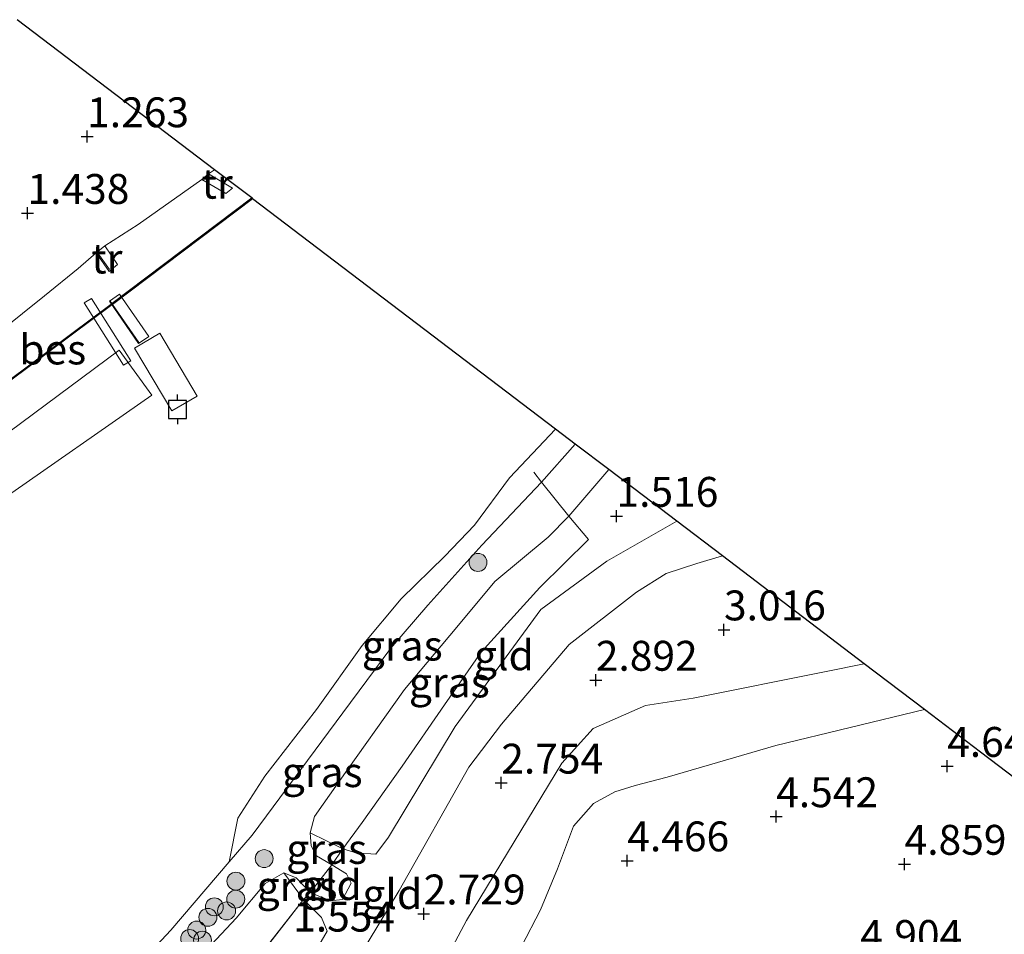
# Model space of a CAD drawing. Units: metres. Extents: x 120000 to 130008, y 412500 to 418751.
# Drawn here: x 122067 to 122150, y 414815 to 414891 of the extents above; entities that cross this region are included whole.
import ezdxf
from ezdxf.enums import TextEntityAlignment as Align

# ---------------------------------------------------------------- set-up
doc = ezdxf.new("R2010")
doc.units = ezdxf.units.M
doc.linetypes.add('IE-TERREINAFSCHEIDING', pattern=[10, 8, -2])
doc.layers.get('0').update_dxf_attribs({"lineweight": 25})
for name, color, linetype, lineweight in [('B-ME-AL-OVERIG-GV-B6', 7, 'BV-GELEIDERAIL', 18), ('B-ME-AL-OVERIG-GV-B7', 7, 'BV-GELEIDERAIL', 18), ('B-ME-GR-BOOM-S-B1', 93, 'Continuous', 18), ('B-ME-GW-HOOGTEPUNT-S-B1', 10, 'Continuous', 25), ('B-ME-GW-KRUINLIJN-L-B1', 93, 'Continuous', 18), ('B-ME-GW-TEENLIJN-L-B1', 93, 'Continuous', 18), ('B-ME-IE-GRASLAND-GV-B6', 93, 'Continuous', 18), ('B-ME-IE-GRONDWERKLIJN-GROND_INGERICHT-GV-B6', 253, 'Continuous', 18), ('B-ME-IE-TERREINAFSCHEIDING-RASTERHEKWERK-L-B1', 8, 'IE-TERREINAFSCHEIDING', 18), ('B-ME-IE-TERREINAFSCHEIDING-RASTERHEKWERK-L-B2', 8, 'IE-TERREINAFSCHEIDING', 18), ('B-ME-KG-KADASTRAAL-OPNAMEDTMGRENS-L-B1', 10, 'Continuous', 25), ('B-ME-KW-LOOPBRUG-GV-B7', 213, 'Continuous', 18), ('B-ME-OB-BESCHOEIING-GV-B6', 10, 'Continuous', 25), ('B-ME-OB-WATERLIJN-L-B1', 133, 'OB-WATERLIJN', 18), ('B-ME-OG-BEBOUWING-GV-B6', 173, 'Continuous', 18), ('B-ME-OG-WATER-GV-B6', 153, 'Continuous', 18), ('B-ME-VV-AFMEERCONSTRUCTIE-S-B1', 10, 'Continuous', 25)]:
    doc.layers.add(name, color=color, linetype=linetype, lineweight=lineweight)
doc.styles.add('NLCS-ISO', font='NLCS-ISO.TTF')
doc.linetypes.add('BV-GELEIDERAIL', pattern='A,10,-3,[108,NLCS.SHX,S=1,R=0,X=0,Y=0],-3', length=16)
doc.linetypes.add('OB-WATERLIJN', pattern='A,10,[32,NLCS.SHX,S=2,R=0,X=0,Y=0],-12', length=22)

# ---------------------------------------------------------------- blocks, each defined once
blk = doc.blocks.new('meerpaal')
for p, q in [((-0.75, 0), (-1.25, 0)), ((0.75, 0.75), (-0.75, 0.75)), ((-0.75, 0.75), (-0.75, -0.75)), ((0.75, -0.75), (0.75, 0.75)), ((0.75, 0), (1.25, 0)), ((-0.75, -0.75), (0.75, -0.75))]:
    blk.add_line(p, q)
blk = doc.blocks.new('boom')
blk.add_hatch(color=256).paths.add_polyline_path([(-0.75, 0, 1), (0.75, 0, 1)])
blk.add_circle((0, 0), 0.75)
blk = doc.blocks.new('hoogtepunt')
for p, q in [((-0.5, 0), (0.5, 0)), ((0, 0.5), (0, -0.5))]:
    blk.add_line(p, q)

msp = doc.modelspace()

# ---------------------------------------------------------------- linework, layer by layer
at = {"layer": 'B-ME-AL-OVERIG-GV-B6'}
msp.add_polyline3d([(122078.377, 414859.678, 0.638), (122065.747, 414850.873, 0.638), (122063.362, 414854.324, 0.638), (122075.661, 414863.463, 0.628), (122078.377, 414859.678, 0.638)], dxfattribs=at)
at = {"layer": 'B-ME-AL-OVERIG-GV-B7'}
msp.add_polyline3d([(122079.058, 414864.866, 0.264), (122082.162, 414859.615, 0.264), (122080.051, 414858.368, 0.259), (122076.947, 414863.618, 0.304), (122079.058, 414864.866, 0.264)], dxfattribs=at)
at = {"layer": 'B-ME-GW-KRUINLIJN-L-B1'}
msp.add_line((122083.121, 414878.196, 1.226), (122083.618, 414878.55, 1.224), dxfattribs=at)
for points in [[(122074.453, 414872.182, 1.296), (122077.226, 414873.963, 1.349), (122082.573, 414877.73, 1.196)], [(122061.578, 414861.977, 1.311), (122064.005, 414863.685, 1.38), (122069.411, 414867.993, 1.459), (122072.221, 414870.276, 1.459), (122073.722, 414871.598, 1.291)], [(122116.6, 414853.466, 1.304), (122113.253, 414849.572, 1.386), (122111.524, 414847.826, 1.336), (122107.064, 414844.096, 1.124), (122103.901, 414840.29, 1.003), (122099.522, 414835.071, 1.067), (122093.968, 414827.258, 1.033), (122091.996, 414824.442, 1.117), (122091.635, 414823.07, 1.239), (122091.717, 414821.997, 1.649), (122092.153, 414821.148, 1.944), (122093.447, 414820.395, 2.171), (122094.657, 414819.658, 2.26), (122095.047, 414818.876, 2.383), (122094.326, 414817.517, 2.411), (122093.307, 414817.384, 2.264), (122091.636, 414818.083, 2.156), (122090.441, 414819.314, 1.808), (122089.423, 414819.744, 1.275), (122087.848, 414818.847, 1.125), (122085.443, 414815.933, 1.207), (122082.546, 414812.857, 1.121)], [(122082.984, 414780.376, 2.666), (122083.301, 414787.553, 2.575), (122083.69, 414791.598, 2.553), (122084.618, 414794.01, 2.672), (122086.248, 414797.151, 2.634), (122091.303, 414805.366, 2.707), (122099.071, 414818.259, 2.706), (122104.881, 414828.582, 2.615), (122107.617, 414832.167, 2.642), (122113.287, 414838.841, 2.627), (122118.903, 414843.213, 2.655), (122121.383, 414844.763, 2.614), (122123.95, 414845.599, 2.597), (122126.094, 414846.248, 2.578)], [(122106.112, 414807.436, 4.615), (122110.896, 414816.634, 4.593), (122112.32, 414820.08, 4.355), (122113.645, 414823.653, 4.052), (122115.33, 414825.522, 3.944), (122117.114, 414826.511, 3.952), (122118.815, 414827.048, 3.987), (122121.484, 414827.737, 4.15), (122130.562, 414830.385, 4.199), (122142.986, 414833.404, 4.384)]]:
    msp.add_polyline3d(points, dxfattribs=at)
at = {"layer": 'B-ME-GW-TEENLIJN-L-B1'}
for points in [[(122113.791, 414855.602, -0.154), (122110.98, 414852.425, -0.154), (122105.971, 414847.136, -0.154), (122101.472, 414842.124, -0.154), (122098.364, 414838.523, -0.154), (122094.353, 414833.109, -0.154), (122086.778, 414822.873, -0.154), (122084.861, 414820.642, -0.154)], [(122122.284, 414849.145, 1.548), (122116.431, 414845.804, 1.63), (122110.901, 414841.757, 1.58), (122103.758, 414831.971, 1.646), (122098.183, 414822.715, 1.824), (122097.124, 414821.288, 1.784), (122095.464, 414821.418, 1.691), (122094.369, 414821.743, 1.666), (122091.635, 414823.07, 1.239)], [(122137.964, 414837.222, 3.399), (122134.763, 414836.577, 3.297), (122123.653, 414834.339, 3.194), (122119.664, 414833.733, 3.149), (122115.279, 414831.81, 3.119), (122112.665, 414828.917, 3.069), (122104.69, 414815.744, 2.901), (122097.185, 414801.624, 2.931), (122095.209, 414799.302, 2.991), (122091.773, 414797.355, 2.983), (122088.795, 414794.869, 2.901), (122086.883, 414791.916, 2.922), (122086.524, 414786.385, 3.015), (122087.053, 414780.93, 3.15), (122088.217, 414776.049, 3.264), (122088.769, 414772.02, 3.145), (122088.686, 414769.541, 3.139), (122087.825, 414767.847, 3.029), (122084.846, 414765.857, 3.054), (122084.309, 414765.395, 3.007), (122083.673, 414765.272, 2.966)], [(122089.423, 414819.744, 1.275), (122091.066, 414817.494, 1.541), (122092.58, 414815.999, 1.681), (122093.047, 414814.859, 1.718), (122088.629, 414807.303, 1.805), (122083.17, 414798.862, 1.737), (122080.339, 414795.328, 1.78), (122079.569, 414793.968, 1.65), (122078.714, 414791.763, 1.65), (122078.491, 414788.649, 1.65), (122079.242, 414783.994, 1.65), (122081.456, 414769.997, 1.65), (122081.5, 414768.495, 1.65), (122081.152, 414767.649, 1.65), (122080.82, 414767.175, 1.795), (122080.267, 414766.48, 1.539)]]:
    msp.add_polyline3d(points, dxfattribs=at)
at = {"layer": 'B-ME-IE-GRASLAND-GV-B6'}
for points in [[(122113.791, 414855.602, -0.154), (122110.98, 414852.425, -0.154), (122105.971, 414847.136, -0.154), (122101.472, 414842.124, -0.154), (122098.364, 414838.523, -0.154), (122094.353, 414833.109, -0.154), (122086.778, 414822.873, -0.154), (122084.861, 414820.642, -0.154), (122085.565, 414824.314, -0.154), (122087.825, 414827.815, -0.154), (122092.166, 414833.399, -0.154), (122095.966, 414838.749, -0.154), (122099.231, 414842.645, -0.154), (122102.891, 414846.222, -0.154), (122105.372, 414848.825, -0.154), (122108.284, 414852.784, -0.154), (122112.138, 414856.837, -0.154), (122113.791, 414855.602, -0.154)], [(122116.6, 414853.466, 1.304), (122113.253, 414849.572, 1.386), (122110.98, 414852.425, -0.154), (122113.791, 414855.602, -0.154), (122116.6, 414853.466, 1.304)], [(122075.306, 414809.96, -0.154), (122079.961, 414814.939, -0.154), (122084.861, 414820.642, -0.154), (122086.778, 414822.873, -0.154), (122094.353, 414833.109, -0.154), (122098.364, 414838.523, -0.154), (122101.472, 414842.124, -0.154), (122105.971, 414847.136, -0.154), (122110.98, 414852.425, -0.154), (122113.253, 414849.572, 1.386)], [(122113.253, 414849.572, 1.386), (122111.524, 414847.826, 1.336), (122107.064, 414844.096, 1.124), (122103.901, 414840.29, 1.003), (122099.522, 414835.071, 1.067), (122093.968, 414827.258, 1.033), (122091.996, 414824.442, 1.117), (122091.635, 414823.07, 1.239), (122091.717, 414821.997, 1.649), (122092.153, 414821.148, 1.944), (122093.447, 414820.395, 2.171), (122091.636, 414818.083, 2.156), (122090.441, 414819.314, 1.808), (122089.423, 414819.744, 1.275), (122087.848, 414818.847, 1.125), (122085.443, 414815.933, 1.207), (122082.546, 414812.857, 1.121)], [(122094.369, 414821.743, 1.666), (122091.635, 414823.07, 1.239), (122091.996, 414824.442, 1.117), (122093.968, 414827.258, 1.033), (122099.522, 414835.071, 1.067), (122103.901, 414840.29, 1.003), (122107.064, 414844.096, 1.124), (122111.524, 414847.826, 1.336), (122113.253, 414849.572, 1.386), (122114.89, 414847.623, 1.516), (122110.844, 414843.604, 1.526), (122105.934, 414838.192, 1.506), (122102.85, 414833.792, 1.541), (122099.312, 414828.657, 1.646), (122095.972, 414823.941, 1.611), (122094.369, 414821.743, 1.666)], [(122094.369, 414821.743, 1.666), (122093.447, 414820.395, 2.171), (122092.153, 414821.148, 1.944), (122091.717, 414821.997, 1.649), (122091.635, 414823.07, 1.239), (122094.369, 414821.743, 1.666)], [(122091.066, 414817.494, 1.541), (122086.146, 414811.209, 1.506), (122082.11, 414806.356, 1.546), (122076.086, 414799.866, 1.277), (122074.645, 414801.507, 1.111), (122072.566, 414803.888, 1.111), (122075.304, 414805.709, 0.986), (122077.707, 414807.615, 1.136), (122082.546, 414812.857, 1.121), (122085.443, 414815.933, 1.207), (122087.848, 414818.847, 1.125), (122089.423, 414819.744, 1.275), (122091.066, 414817.494, 1.541)], [(122091.636, 414818.083, 2.156), (122091.066, 414817.494, 1.541), (122089.423, 414819.744, 1.275), (122090.441, 414819.314, 1.808), (122091.636, 414818.083, 2.156)]]:
    msp.add_polyline3d(points, dxfattribs=at)
at = {"layer": 'B-ME-IE-GRONDWERKLIJN-GROND_INGERICHT-GV-B6'}
for points in [[(122067.109, 414891.097, 1.082), (122083.618, 414878.55, 1.224)], [(122064.005, 414863.685, 1.38), (122069.411, 414867.993, 1.459), (122072.221, 414870.276, 1.459), (122073.722, 414871.598, 1.291), (122074.819, 414870.048, 0.581), (122075.514, 414870.631, 0.521), (122074.453, 414872.182, 1.296), (122077.226, 414873.963, 1.349), (122082.573, 414877.73, 1.196), (122084.561, 414876.572, 0.366), (122085.127, 414876.997, 0.306), (122083.121, 414878.196, 1.226), (122083.618, 414878.55, 1.224)], [(122083.618, 414878.55, 1.224), (122083.121, 414878.196, 1.226), (122082.573, 414877.73, 1.196), (122077.226, 414873.963, 1.349), (122074.453, 414872.182, 1.296), (122073.722, 414871.598, 1.291), (122072.221, 414870.276, 1.459), (122069.411, 414867.993, 1.459), (122064.005, 414863.685, 1.38)], [(122083.618, 414878.55, 1.224), (122086.739, 414876.205, 0.168), (122075.038, 414867.354, 0.343), (122074.984, 414867.313, 0.168), (122066.418, 414860.927, 0.168)], [(122122.284, 414849.145, 1.548), (122116.431, 414845.804, 1.63), (122110.901, 414841.757, 1.58), (122103.758, 414831.971, 1.646), (122098.183, 414822.715, 1.824), (122097.124, 414821.288, 1.784), (122095.464, 414821.418, 1.691), (122094.369, 414821.743, 1.666), (122095.972, 414823.941, 1.611), (122099.312, 414828.657, 1.646), (122102.85, 414833.792, 1.541), (122105.934, 414838.192, 1.506), (122110.844, 414843.604, 1.526), (122114.89, 414847.623, 1.516), (122113.253, 414849.572, 1.386), (122116.6, 414853.466, 1.304), (122122.284, 414849.145, 1.548)], [(122088.629, 414807.303, 1.805), (122093.047, 414814.859, 1.718), (122092.58, 414815.999, 1.681), (122091.066, 414817.494, 1.541), (122091.636, 414818.083, 2.156), (122093.307, 414817.384, 2.264), (122094.326, 414817.517, 2.411), (122095.047, 414818.876, 2.383), (122094.657, 414819.658, 2.26), (122093.447, 414820.395, 2.171), (122094.369, 414821.743, 1.666), (122095.464, 414821.418, 1.691), (122097.124, 414821.288, 1.784), (122098.183, 414822.715, 1.824), (122103.758, 414831.971, 1.646), (122110.901, 414841.757, 1.58), (122116.431, 414845.804, 1.63), (122122.284, 414849.145, 1.548), (122126.094, 414846.248, 2.578)], [(122091.303, 414805.366, 2.707), (122099.071, 414818.259, 2.706), (122104.881, 414828.582, 2.615), (122107.617, 414832.167, 2.642), (122113.287, 414838.841, 2.627), (122118.903, 414843.213, 2.655), (122121.383, 414844.763, 2.614), (122123.95, 414845.599, 2.597), (122126.094, 414846.248, 2.578), (122137.964, 414837.222, 3.399)], [(122126.094, 414846.248, 2.578), (122123.95, 414845.599, 2.597), (122121.383, 414844.763, 2.614), (122118.903, 414843.213, 2.655), (122113.287, 414838.841, 2.627), (122107.617, 414832.167, 2.642), (122104.881, 414828.582, 2.615), (122099.071, 414818.259, 2.706), (122091.303, 414805.366, 2.707)], [(122137.964, 414837.222, 3.399), (122134.763, 414836.577, 3.297), (122123.653, 414834.339, 3.194), (122119.664, 414833.733, 3.149), (122115.279, 414831.81, 3.119), (122112.665, 414828.917, 3.069), (122104.69, 414815.744, 2.901), (122097.185, 414801.624, 2.931)], [(122097.185, 414801.624, 2.931), (122104.69, 414815.744, 2.901), (122112.665, 414828.917, 3.069), (122115.279, 414831.81, 3.119), (122119.664, 414833.733, 3.149), (122123.653, 414834.339, 3.194), (122134.763, 414836.577, 3.297), (122137.964, 414837.222, 3.399), (122142.986, 414833.404, 4.384)], [(122106.112, 414807.436, 4.615), (122110.896, 414816.634, 4.593), (122112.32, 414820.08, 4.355), (122113.645, 414823.653, 4.052), (122115.33, 414825.522, 3.944), (122117.114, 414826.511, 3.952), (122118.815, 414827.048, 3.987), (122121.484, 414827.737, 4.15), (122130.562, 414830.385, 4.199), (122142.986, 414833.404, 4.384), (122147.673, 414829.84, 4.731), (122156.614, 414823.042, 4.969)], [(122142.986, 414833.404, 4.384), (122130.562, 414830.385, 4.199), (122121.484, 414827.737, 4.15), (122118.815, 414827.048, 3.987), (122117.114, 414826.511, 3.952), (122115.33, 414825.522, 3.944), (122113.645, 414823.653, 4.052), (122112.32, 414820.08, 4.355), (122110.896, 414816.634, 4.593), (122106.112, 414807.436, 4.615)], [(122091.636, 414818.083, 2.156), (122093.447, 414820.395, 2.171), (122094.657, 414819.658, 2.26), (122095.047, 414818.876, 2.383), (122094.326, 414817.517, 2.411), (122093.307, 414817.384, 2.264), (122091.636, 414818.083, 2.156)], [(122080.339, 414795.328, 1.78), (122076.086, 414799.866, 1.277), (122082.11, 414806.356, 1.546), (122086.146, 414811.209, 1.506), (122091.066, 414817.494, 1.541), (122092.58, 414815.999, 1.681), (122093.047, 414814.859, 1.718), (122088.629, 414807.303, 1.805), (122083.17, 414798.862, 1.737), (122080.339, 414795.328, 1.78)]]:
    msp.add_polyline3d(points, dxfattribs=at)
at = {"layer": 'B-ME-IE-TERREINAFSCHEIDING-RASTERHEKWERK-L-B1'}
msp.add_line((122074.838, 414870.195, 0.622), (122073.858, 414871.578, 1.292), dxfattribs=at)
msp.add_polyline3d([(122110.339, 414853.241, -0.134), (122110.98, 414852.425, -0.154), (122113.253, 414849.572, 1.386), (122114.89, 414847.623, 1.516), (122110.844, 414843.604, 1.526), (122105.934, 414838.192, 1.506), (122102.85, 414833.792, 1.541), (122099.312, 414828.657, 1.646), (122095.972, 414823.941, 1.611), (122094.369, 414821.743, 1.666), (122093.447, 414820.395, 2.171), (122091.636, 414818.083, 2.156), (122091.066, 414817.494, 1.541), (122086.146, 414811.209, 1.506), (122082.11, 414806.356, 1.546), (122076.086, 414799.866, 1.277)], dxfattribs=at)
at = {"layer": 'B-ME-IE-TERREINAFSCHEIDING-RASTERHEKWERK-L-B2'}
msp.add_polyline3d([(122077.289, 414864.083, 0.338), (122075.095, 414867.271, 0.343), (122075.038, 414867.354, 0.343), (122074.908, 414867.543, 0.343)], dxfattribs=at)
at = {"layer": 'B-ME-KG-KADASTRAAL-OPNAMEDTMGRENS-L-B1'}
msp.add_polyline3d([(122156.614, 414823.042, 4.969), (122147.673, 414829.84, 4.731), (122142.986, 414833.404, 4.384), (122137.964, 414837.222, 3.399), (122126.094, 414846.248, 2.578), (122122.284, 414849.145, 1.548), (122116.6, 414853.466, 1.304), (122113.791, 414855.602, -0.154), (122112.138, 414856.837, -0.154), (122086.799, 414876.125, -0.154), (122086.739, 414876.205, 0.168), (122083.618, 414878.55, 1.224), (122067.109, 414891.097, 1.082)], dxfattribs=at)
at = {"layer": 'B-ME-KW-LOOPBRUG-GV-B7'}
for points in [[(122075.692, 414868.143, 0.438), (122078.13, 414864.601, 0.313), (122077.277, 414864.014, 0.338), (122074.839, 414867.556, 0.338), (122075.692, 414868.143, 0.438)], [(122076.635, 414862.575, 0.544), (122076.022, 414862.202, 0.584), (122072.736, 414867.412, 0.498), (122073.328, 414867.778, 0.513), (122076.635, 414862.575, 0.544)]]:
    msp.add_polyline3d(points, dxfattribs=at)
at = {"layer": 'B-ME-OB-BESCHOEIING-GV-B6'}
msp.add_polyline3d([(122057.049, 414853.386, -0.154), (122053.603, 414850.629, -0.154), (122053.541, 414850.708, 0.168), (122056.987, 414853.464, 0.168), (122063.242, 414858.414, 0.168), (122063.751, 414858.817, 0.168), (122066.418, 414860.927, 0.168), (122074.984, 414867.313, 0.168), (122075.038, 414867.354, 0.343), (122086.739, 414876.205, 0.168), (122086.799, 414876.125, -0.154), (122075.095, 414867.271, 0.343), (122075.044, 414867.233, -0.154), (122066.479, 414860.848, -0.154), (122063.81, 414858.736, 0.597), (122063.299, 414858.332, 0.631), (122057.049, 414853.386, -0.154)], dxfattribs=at)
at = {"layer": 'B-ME-OB-WATERLIJN-L-B1'}
for points in [[(122066.479, 414860.848, -0.154), (122075.044, 414867.233, -0.154), (122075.095, 414867.271, 0.343), (122086.799, 414876.125, -0.154)], [(122112.138, 414856.837, -0.154), (122108.284, 414852.784, -0.154), (122105.372, 414848.825, -0.154), (122102.891, 414846.222, -0.154), (122099.231, 414842.645, -0.154), (122095.966, 414838.749, -0.154), (122092.166, 414833.399, -0.154), (122087.825, 414827.815, -0.154), (122085.565, 414824.314, -0.154), (122084.861, 414820.642, -0.154)], [(122084.861, 414820.642, -0.154), (122079.961, 414814.939, -0.154), (122075.306, 414809.96, -0.154)]]:
    msp.add_polyline3d(points, dxfattribs=at)
at = {"layer": 'B-ME-OG-BEBOUWING-GV-B6'}
for points in [[(122084.561, 414876.572, 0.366), (122082.573, 414877.73, 1.196), (122083.121, 414878.196, 1.226), (122085.127, 414876.997, 0.306), (122084.561, 414876.572, 0.366)], [(122074.819, 414870.048, 0.581), (122073.722, 414871.598, 1.291), (122074.453, 414872.182, 1.296), (122075.514, 414870.631, 0.521), (122074.819, 414870.048, 0.581)]]:
    msp.add_polyline3d(points, dxfattribs=at)
at = {"layer": 'B-ME-OG-WATER-GV-B6'}
for points in [[(122066.479, 414860.848, -0.154), (122075.044, 414867.233, -0.154), (122075.095, 414867.271, 0.343), (122086.799, 414876.125, -0.154), (122112.138, 414856.837, -0.154), (122108.284, 414852.784, -0.154), (122105.372, 414848.825, -0.154), (122102.891, 414846.222, -0.154), (122099.231, 414842.645, -0.154), (122095.966, 414838.749, -0.154)], [(122095.966, 414838.749, -0.154), (122092.166, 414833.399, -0.154), (122087.825, 414827.815, -0.154), (122085.565, 414824.314, -0.154), (122084.861, 414820.642, -0.154), (122079.961, 414814.939, -0.154), (122075.306, 414809.96, -0.154)]]:
    msp.add_polyline3d(points, dxfattribs=at)

# ---------------------------------------------------------------- block references
at = {"layer": 'B-ME-GR-BOOM-S-B1', "rotation": 90}
for p in [(122105.659, 414845.701, 0.312), (122087.777, 414820.924, 0.46), (122085.415, 414819.039, 0.327), (122085.401, 414817.535, 0.597), (122083.61, 414816.889, 0.367), (122084.634, 414816.547, 0.652), (122083.071, 414816.014, 0.362), (122082.138, 414814.95, 0.277), (122081.544, 414814.24, 0.287), (122082.616, 414814.1, 0.722)]:
    msp.add_blockref('boom', p, dxfattribs=at)
at = {"layer": 'B-ME-GW-HOOGTEPUNT-S-B1', "rotation": 90}
for p in [(122072.974, 414881.319, 1.263), (122072.974, 414881.319, 1.263), (122067.986, 414874.908, 1.438), (122067.986, 414874.908, 1.438), (122117.242, 414849.569, 1.516), (122117.242, 414849.569, 1.516), (122126.231, 414840.071, 3.016), (122126.231, 414840.071, 3.016), (122115.512, 414835.86, 2.892), (122115.512, 414835.86, 2.892), (122144.896, 414828.654, 4.642), (122144.896, 414828.654, 4.642), (122107.606, 414827.254, 2.754), (122107.606, 414827.254, 2.754), (122130.596, 414824.444, 4.542), (122130.596, 414824.444, 4.542), (122118.143, 414820.753, 4.466), (122118.143, 414820.753, 4.466), (122141.335, 414820.465, 4.859), (122141.335, 414820.465, 4.859), (122101.116, 414816.311, 2.729), (122101.116, 414816.311, 2.729)]:
    msp.add_blockref('hoogtepunt', p, dxfattribs=at)
at = {"layer": 'B-ME-VV-AFMEERCONSTRUCTIE-S-B1', "rotation": 90}
msp.add_blockref('meerpaal', (122080.527, 414858.501, 0.33), dxfattribs=at)

# ---------------------------------------------------------------- texts
at = {"layer": 'B-ME-GW-HOOGTEPUNT-S-B1', "ltscale": 0.2, "style": 'NLCS-ISO'}
for s, p in [('1.263', (122072.974, 414881.319, 1.263)), ('1.263', (122072.974, 414881.319, 1.263)), ('1.438', (122067.986, 414874.908, 1.438)), ('1.438', (122067.986, 414874.908, 1.438)), ('1.516', (122117.242, 414849.569, 1.516)), ('1.516', (122117.242, 414849.569, 1.516)), ('3.016', (122126.231, 414840.071, 3.016)), ('3.016', (122126.231, 414840.071, 3.016)), ('2.892', (122115.512, 414835.86, 2.892)), ('2.892', (122115.512, 414835.86, 2.892)), ('4.642', (122144.896, 414828.654, 4.642)), ('4.642', (122144.896, 414828.654, 4.642)), ('2.754', (122107.606, 414827.254, 2.754)), ('2.754', (122107.606, 414827.254, 2.754)), ('4.542', (122130.596, 414824.444, 4.542)), ('4.542', (122130.596, 414824.444, 4.542)), ('4.466', (122118.143, 414820.753, 4.466)), ('4.466', (122118.143, 414820.753, 4.466)), ('4.859', (122141.335, 414820.465, 4.859)), ('4.859', (122141.335, 414820.465, 4.859)), ('2.729', (122101.116, 414816.311, 2.729)), ('2.729', (122101.116, 414816.311, 2.729)), ('1.554', (122090.205, 414814.04, 1.554)), ('1.554', (122090.205, 414814.04, 1.554)), ('4.904', (122137.634, 414812.506, 4.904)), ('4.904', (122137.634, 414812.506, 4.904))]:
    msp.add_text(s, height=2.5, dxfattribs=at).set_placement(p, align=Align.BOTTOM_LEFT)
at = {"layer": 'B-ME-IE-GRASLAND-GV-B6', "ltscale": 0.2, "style": 'NLCS-ISO'}
for p in [(122099.326, 414838.74), (122103.262, 414835.658), (122092.633, 414828.157), (122093.002, 414821.732), (122090.53, 414818.619)]:
    msp.add_text('gras', height=2.5, dxfattribs=at).set_placement(p, align=Align.MIDDLE_CENTER)
at = {"layer": 'B-ME-IE-GRONDWERKLIJN-GROND_INGERICHT-GV-B6', "ltscale": 0.2, "style": 'NLCS-ISO'}
for p in [(122107.826, 414837.93), (122093.441, 414818.715), (122098.495, 414817.96)]:
    msp.add_text('gld', height=2.5, dxfattribs=at).set_placement(p, align=Align.MIDDLE_CENTER)
at = {"layer": 'B-ME-OB-BESCHOEIING-GV-B6', "ltscale": 0.2, "style": 'NLCS-ISO'}
msp.add_text('bes', height=2.5, dxfattribs=at).set_placement((122070.097, 414863.512), align=Align.MIDDLE_CENTER)
at = {"layer": 'B-ME-OG-BEBOUWING-GV-B6', "ltscale": 0.2, "style": 'NLCS-ISO'}
for p in [(122083.845, 414877.376), (122074.623, 414871.118)]:
    msp.add_text('tr', height=2.5, dxfattribs=at).set_placement(p, align=Align.MIDDLE_CENTER)

doc.saveas('drawing.dxf')
